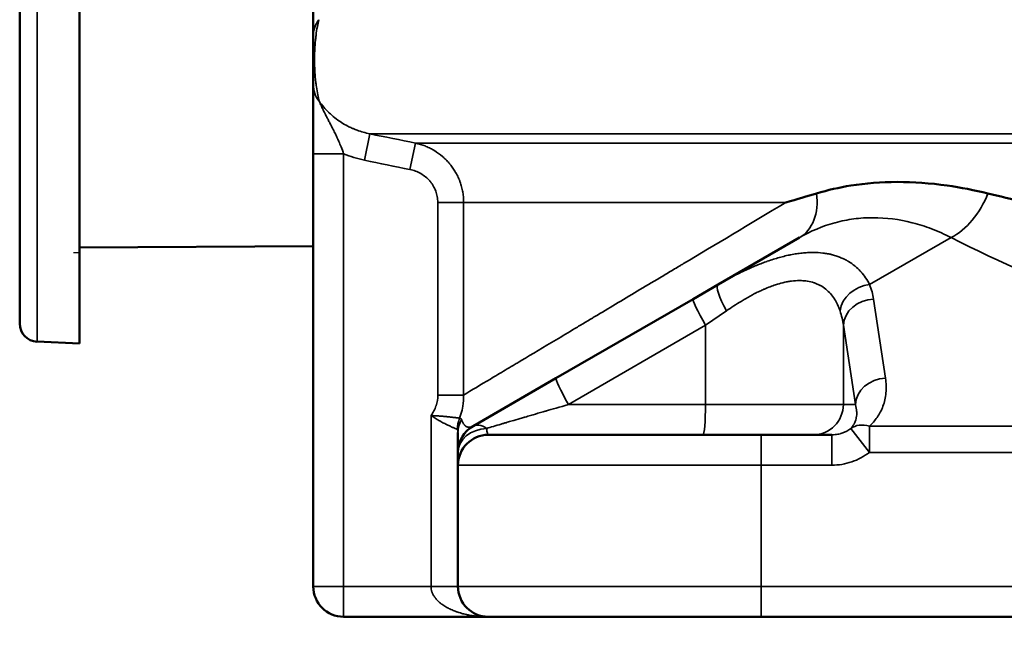
# Model space of a CAD drawing. Units: millimetres. Extents: x 100 to 8300, y -8 to 5931.
# Drawn here: x 6998 to 7161, y 1389 to 1492 of the extents above; entities that cross this region are included whole.
import ezdxf

# ---------------------------------------------------------------- set-up
doc = ezdxf.new("R2010")
doc.units = ezdxf.units.MM
doc.header["$LTSCALE"] = 20
for name, color, linetype, lineweight in [('Dimension (ISO)', 7, 'Continuous', 25), ('Sketch Geometry (ISO)', 7, 'Continuous', 25), ('Visible (ISO)', 7, 'Continuous', 50), ('Visible Narrow (ISO)', 7, 'Continuous', 35)]:
    doc.layers.add(name, color=color, linetype=linetype, lineweight=lineweight)
doc.styles.add('Tricel ISO- C.S.', font='isocpeur.ttf')
doc.dimstyles.new('Tricel ISO- (cm)', dxfattribs={"dimscale": 20, "dimtxt": 4, "dimasz": 4, "dimexe": 4, "dimexo": 4, "dimgap": 1.2, "dimtad": 1, "dimdec": 0, "dimlfac": 0.1, "dimrnd": 1e-08, "dimzin": 0, "dimtxsty": 'Tricel ISO- C.S.', "dimcen": 0.09, "dimdle": 14, "dimclrd": 7, "dimclre": 7, "dimclrt": 256, "dimadec": 0, "dimazin": 0, "dimtfac": 1, "dimtdec": 0, "dimtmove": 0, "dimatfit": 3, "dimfxl": 1, "dimtolj": 1, "dimtzin": 0, "dimlwd": -1, "dimlwe": -1, "dimarcsym": 0})

# ---------------------------------------------------------------- blocks, each defined once
blk = doc.blocks.new('*D10')
at = {"layer": 'Defpoints', "color": 0, "transparency": 16777216}
for p in [(2511.28, 2185.26), (7659.12, 1485.24), (7659.12, 1025.32)]:
    blk.add_point(p, dxfattribs=at)
at = {"layer": 'Dimension (ISO)', "color": 7, "transparency": 16777216}
for p, q in [((2511.28, 2105.26), (2511.28, 945.32)), ((7659.12, 1405.24), (7659.12, 945.32)), ((2591.28, 1025.32), (7579.12, 1025.32))]:
    blk.add_line(p, q, dxfattribs=at)
for points in [[(2591.28, 1038.65), (2591.28, 1011.98), (2511.28, 1025.32)], [(7579.12, 1038.65), (7579.12, 1011.98), (7659.12, 1025.32)]]:
    blk.add_solid(points, dxfattribs=at)
at = {"layer": 'Dimension (ISO)', "transparency": 16777216, "insert": (5013.7, 1089.32), "char_height": 80, "attachment_point": 4, "style": 'Tricel ISO- C.S.'}
blk.add_mtext('\\A1;515', dxfattribs=at)
blk = doc.blocks.new('*D12')
at = {"layer": 'Defpoints', "color": 0, "transparency": 16777216}
for p in [(6645.62, 3383.4), (8109.12, 3383.4), (7629.12, 1393.4)]:
    blk.add_point(p, dxfattribs=at)
at = {"layer": 'Dimension (ISO)', "color": 7, "transparency": 16777216}
for p, q in [((6725.62, 3383.4), (8189.12, 3383.4)), ((8109.12, 1473.4), (8109.12, 3303.4)), ((7709.12, 1393.4), (8189.12, 1393.4))]:
    blk.add_line(p, q, dxfattribs=at)
for points in [[(8095.79, 3303.4), (8122.45, 3303.4), (8109.12, 3383.4)], [(8095.79, 1473.4), (8122.45, 1473.4), (8109.12, 1393.4)]]:
    blk.add_solid(points, dxfattribs=at)
at = {"layer": 'Dimension (ISO)', "transparency": 16777216, "insert": (8045.12, 2320.4), "char_height": 80, "attachment_point": 4, "rotation": 90, "style": 'Tricel ISO- C.S.'}
blk.add_mtext('\\A1;199', dxfattribs=at)

msp = doc.modelspace()

# ---------------------------------------------------------------- linework, layer by layer
at = {"layer": 'Sketch Geometry (ISO)'}
msp.add_line((7008.09, 1453.41), (7007.09, 1453.41), dxfattribs=at)
at = {"layer": 'Visible (ISO)'}
for p, q in [((7008.09, 1579.35), (7008.09, 1438.45)), ((6998.21, 1576.05), (6998.21, 1441.75)), ((7046.62, 1489.19), (7046.62, 1501.28)), ((7046.62, 1481.13), (7046.62, 1489.19)), ((7046.62, 1469.74), (7046.62, 1481.13)), ((7046.62, 1398.4), (7046.62, 1469.74)), ((7113.36, 1448.16), (7126.79, 1455.91)), ((7046.62, 1454.49), (7008.09, 1454.27)), ((7109.24, 1445.78), (7113.36, 1448.16)), ((7130.03, 1448.12), (7130.03, 1448.12)), ((7086.64, 1432.73), (7109.24, 1445.78)), ((7001.08, 1438.76), (7008.09, 1438.45)), ((7072.98, 1424.84), (7086.64, 1432.73)), ((7071.47, 1425.1), (7071.47, 1425.1)), ((7072.87, 1424.79), (7072.87, 1424.79)), ((7070.48, 1420.51), (7070.48, 1423.77)), ((7120.48, 1423.4), (7075.48, 1423.4)), ((7120.48, 1423.4), (7132.14, 1423.4)), ((7070.48, 1418.4), (7070.48, 1420.51)), ((7070.48, 1418.4), (7070.48, 1398.4)), ((7075.48, 1393.4), (7051.62, 1393.4)), ((7075.48, 1393.4), (7120.48, 1393.4)), ((7267.33, 1393.4), (7120.48, 1393.4))]:
    msp.add_line(p, q, dxfattribs=at)
for centre, radius, start, end in [((7001.21, 1441.75), 3, 180, 267.5), ((7075.48, 1420.51), 5, 120, 180), ((7075.48, 1418.4), 5, 90, 180), ((7051.62, 1398.4), 5, 180, 270), ((7075.48, 1398.4), 5, 180, 270)]:
    msp.add_arc(centre, radius, start, end, dxfattribs=at)
msp.add_open_spline([(7129.61, 1463.19), (7131.46, 1463.74), (7133.32, 1464.17), (7137.71, 1464.88), (7140.24, 1465.08), (7145.59, 1465.08), (7148.33, 1464.88), (7153.38, 1464.17), (7155.65, 1463.73), (7157.87, 1463.19)], degree=3, knots=[0, 0, 0, 0, 0.88897, 0.88897, 2.013795, 2.013795, 3.135419, 3.135419, 4.026556, 4.026556, 4.026556, 4.026556], dxfattribs=at)
for points in [[(7124.55, 1461.71), (7126.4, 1462.24), (7128.08, 1462.74), (7129.61, 1463.19)], [(7157.87, 1463.19), (7159.73, 1462.74), (7161.78, 1462.24), (7164.03, 1461.71)]]:
    msp.add_open_spline(points, degree=3, dxfattribs=at)
at = {"layer": 'Visible Narrow (ISO)'}
for p, q in [((7001.08, 1579.04), (7001.08, 1438.76)), ((7055.97, 1473.01), (7055.08, 1468.66)), ((7055.97, 1473.01), (7649.22, 1473.01)), ((7063.45, 1471.49), (7062.56, 1467.13)), ((7642.04, 1471.49), (7063.45, 1471.49)), ((7046.62, 1469.74), (7051.62, 1469.74)), ((7051.62, 1469.74), (7051.62, 1398.4)), ((7067.15, 1429.96), (7067.15, 1461.71)), ((7071.41, 1461.71), (7067.15, 1461.71)), ((7071.41, 1461.71), (7124.55, 1461.71)), ((7071.41, 1461.71), (7071.41, 1429.96)), ((7124.55, 1461.71), (7124.55, 1461.71)), ((7151.79, 1455.91), (7138.36, 1448.16)), ((7139.01, 1445.78), (7140.98, 1432.73)), ((7114.73, 1443.83), (7111.3, 1441.45)), ((7111.3, 1441.45), (7088.7, 1428.4)), ((7111.3, 1441.45), (7111.3, 1428.4)), ((7136, 1428.4), (7134.03, 1441.45)), ((7134.03, 1441.45), (7134.03, 1428.4)), ((7077.16, 1433.39), (7077.16, 1433.39)), ((7071.41, 1429.96), (7067.15, 1429.96)), ((7088.7, 1428.4), (7111.3, 1428.4)), ((7111.3, 1428.4), (7134.03, 1428.4)), ((7134.03, 1428.4), (7136, 1428.4)), ((7066.03, 1398.4), (7066.03, 1426.57)), ((7076.48, 1424.84), (7076.48, 1424.84)), ((7135.25, 1424.46), (7138.31, 1420.51)), ((7138.31, 1424.84), (7242.4, 1424.84)), ((7138.31, 1424.84), (7138.31, 1420.51)), ((7120.48, 1423.4), (7120.48, 1418.4)), ((7132.14, 1418.4), (7132.14, 1423.4)), ((7242.4, 1420.51), (7138.31, 1420.51)), ((7070.48, 1418.4), (7120.48, 1418.4)), ((7120.48, 1418.4), (7120.48, 1398.4)), ((7132.14, 1418.4), (7120.48, 1418.4)), ((7046.62, 1398.4), (7051.62, 1398.4)), ((7051.62, 1398.4), (7066.03, 1398.4)), ((7051.62, 1393.4), (7051.62, 1398.4)), ((7070.48, 1398.4), (7066.03, 1398.4)), ((7120.48, 1398.4), (7070.48, 1398.4)), ((7120.48, 1398.4), (7265.91, 1398.4)), ((7120.48, 1398.4), (7120.48, 1393.4))]:
    msp.add_line(p, q, dxfattribs=at)
for centre, major_axis, ratio, start_param, end_param in [((7051.62, 1489.19), (-5, 0), 0.916857, 5.670935, 6.283185), ((7051.62, 1481.13), (-5, 0), 0.925267, 0, 0.634299), ((7219.33, 1965.52), (166.39, 496.28), 0.185628, 3.127075, 3.164366), ((7121.79, 1464.57), (5, -8.66), 0.706886, 0, 1.034703), ((7151.79, 1464.57), (4.47, 8.94), 0.612563, 3.826465, 4.861168), ((7121.79, 1464.57), (8, -13.86), 0.706886, 0.784406, 0.784408), ((7115.86, 1443.83), (-2.5, 4.33), 0.195641, 0, 1.45832), ((7138.36, 1443.83), (4.64, 1.85), 0.84929, 1.24408, 2.7024), ((7116.41, 1444.93), (22.7, -1.16), 0.658875, 0.133778, 0.293987), ((7111.74, 1441.45), (-2.5, 4.33), 0.075551, 0, 1.527205), ((7139.01, 1441.45), (-4.94, -0.75), 0.86355, 4.58227, 6.109475), ((7115.2, 1440.6), (-18.87, 1.75), 0.78946, 3.314809, 3.475058), ((7089.14, 1428.4), (-2.5, 4.33), 0.075551, 0, 1.527205), ((7140.98, 1428.4), (-4.94, -0.75), 0.86355, 4.58227, 6.109475), ((7110.86, 1428.4), (0, -5), 0.087156, 0, 1.570796), ((7129.04, 1428.4), (0, -5), 0.996195, 0, 1.570796), ((7075.27, 1424.29), (-0.97, -4.9), 0.977489, 4.521336, 4.903442), ((7075.48, 1423.77), (-5, 0), 0.910089, 5.793053, 6.283185), ((7075.48, 1420.51), (-5, 0), 0.78981, 4.765999, 6.283185), ((7075.48, 1420.51), (-2.5, 4.33), 0.493942, 5.50161, 6.283185), ((7138.31, 1420.51), (-3.3, 3.75), 0.753004, 5.420087, 6.201662)]:
    msp.add_ellipse(centre, major_axis=major_axis, ratio=ratio, start_param=start_param, end_param=end_param, dxfattribs=at)
for points, knots in [([(7047.53, 1491.83), (7047.44, 1491.46), (7047.36, 1491.08), (7047.29, 1490.68), (7047.21, 1490.21), (7047.13, 1489.73), (7047.07, 1489.24), (7047.04, 1489.03), (7047.02, 1488.81), (7047, 1488.59), (7046.99, 1488.51), (7046.98, 1488.44), (7046.97, 1488.36), (7046.94, 1488.02), (7046.91, 1487.68), (7046.89, 1487.34), (7046.88, 1487.15), (7046.87, 1486.95), (7046.86, 1486.76), (7046.85, 1486.56), (7046.84, 1486.36), (7046.84, 1486.15), (7046.83, 1485.94), (7046.83, 1485.72), (7046.83, 1485.51), (7046.82, 1485.37), (7046.82, 1485.22), (7046.82, 1485.08), (7046.83, 1485.01), (7046.83, 1484.94), (7046.83, 1484.87), (7046.83, 1484.66), (7046.83, 1484.44), (7046.84, 1484.23), (7046.85, 1484.03), (7046.85, 1483.83), (7046.86, 1483.63), (7046.88, 1483.26), (7046.91, 1482.89), (7046.94, 1482.53), (7046.96, 1482.22), (7046.99, 1481.9), (7047.03, 1481.59), (7047.06, 1481.32), (7047.09, 1481.05), (7047.13, 1480.78), (7047.2, 1480.33), (7047.27, 1479.89), (7047.36, 1479.46), (7047.43, 1479.09), (7047.51, 1478.73), (7047.59, 1478.39)], [0, 0, 0, 0, 0.092047, 0.092047, 0.092047, 0.201596, 0.201596, 0.201596, 0.25, 0.25, 0.25, 0.266499, 0.266499, 0.266499, 0.341055, 0.341055, 0.341055, 0.382093, 0.382093, 0.382093, 0.425264, 0.425264, 0.425264, 0.4699, 0.4699, 0.4699, 0.5, 0.5, 0.5, 0.515027, 0.515027, 0.515027, 0.559352, 0.559352, 0.559352, 0.602016, 0.602016, 0.602016, 0.680632, 0.680632, 0.680632, 0.749689, 0.749689, 0.749689, 0.809963, 0.809963, 0.809963, 0.912491, 0.912491, 0.912491, 1, 1, 1, 1]), ([(7047.59, 1478.39), (7047.82, 1478.06), (7048.07, 1477.74), (7048.34, 1477.42), (7048.61, 1477.11), (7048.89, 1476.8), (7049.2, 1476.51), (7049.2, 1476.5), (7049.21, 1476.5), (7049.21, 1476.5), (7049.81, 1475.92), (7050.48, 1475.39), (7051.21, 1474.92), (7051.22, 1474.92), (7051.22, 1474.92), (7051.23, 1474.91), (7051.24, 1474.9), (7051.25, 1474.9), (7051.26, 1474.89), (7051.6, 1474.67), (7051.96, 1474.47), (7052.33, 1474.28), (7052.34, 1474.28), (7052.34, 1474.27), (7052.34, 1474.27), (7052.55, 1474.16), (7052.76, 1474.06), (7052.98, 1473.96), (7053.13, 1473.9), (7053.28, 1473.84), (7053.43, 1473.78), (7053.45, 1473.77), (7053.47, 1473.76), (7053.5, 1473.75), (7053.63, 1473.69), (7053.73, 1473.65), (7053.85, 1473.61), (7054.5, 1473.37), (7055.21, 1473.17), (7055.97, 1473.01)], [0, 0, 0, 0, 0.124404, 0.124404, 0.124404, 0.25, 0.25, 0.25, 0.251519, 0.251519, 0.251519, 0.494469, 0.494469, 0.494469, 0.496094, 0.496094, 0.496094, 0.5, 0.5, 0.5, 0.623606, 0.623606, 0.623606, 0.625, 0.625, 0.625, 0.693579, 0.693579, 0.693579, 0.739073, 0.739073, 0.739073, 0.746664, 0.746664, 0.746664, 0.785118, 0.785118, 0.785118, 1, 1, 1, 1]), ([(7047.59, 1478.39), (7047.64, 1478.27), (7047.7, 1478.13), (7047.77, 1477.97), (7047.85, 1477.81), (7047.93, 1477.63), (7048.03, 1477.42), (7048.03, 1477.42), (7048.03, 1477.41), (7048.03, 1477.41), (7048.04, 1477.4), (7048.05, 1477.38), (7048.05, 1477.37), (7048.11, 1477.24), (7048.18, 1477.11), (7048.25, 1476.96), (7048.33, 1476.79), (7048.42, 1476.61), (7048.52, 1476.41), (7048.53, 1476.4), (7048.53, 1476.39), (7048.53, 1476.39), (7048.56, 1476.33), (7048.59, 1476.27), (7048.62, 1476.22), (7048.68, 1476.1), (7048.73, 1475.99), (7048.79, 1475.87), (7048.84, 1475.79), (7048.88, 1475.7), (7048.93, 1475.61), (7048.97, 1475.52), (7049.02, 1475.43), (7049.06, 1475.35), (7049.11, 1475.25), (7049.16, 1475.16), (7049.21, 1475.06), (7049.25, 1474.98), (7049.3, 1474.9), (7049.34, 1474.82), (7049.39, 1474.71), (7049.45, 1474.6), (7049.51, 1474.49), (7049.54, 1474.43), (7049.57, 1474.36), (7049.61, 1474.29), (7049.67, 1474.17), (7049.74, 1474.05), (7049.8, 1473.93), (7049.93, 1473.66), (7050.06, 1473.41), (7050.18, 1473.16), (7050.23, 1473.05), (7050.29, 1472.94), (7050.34, 1472.83), (7050.37, 1472.76), (7050.41, 1472.69), (7050.44, 1472.61), (7050.48, 1472.53), (7050.52, 1472.44), (7050.56, 1472.35), (7050.57, 1472.33), (7050.58, 1472.32), (7050.59, 1472.3), (7050.6, 1472.27), (7050.61, 1472.25), (7050.62, 1472.22), (7050.63, 1472.2), (7050.64, 1472.18), (7050.65, 1472.16), (7050.66, 1472.15), (7050.66, 1472.14), (7050.67, 1472.12), (7050.67, 1472.12), (7050.67, 1472.11), (7050.68, 1472.11), (7050.68, 1472.1), (7050.68, 1472.1), (7050.68, 1472.09), (7050.73, 1471.98), (7050.78, 1471.88), (7050.83, 1471.77), (7050.96, 1471.47), (7051.08, 1471.17), (7051.2, 1470.88), (7051.35, 1470.49), (7051.49, 1470.1), (7051.62, 1469.74)], [0, 0, 0, 0, 0.0625, 0.0625, 0.0625, 0.124023, 0.124023, 0.124023, 0.125, 0.125, 0.125, 0.132051, 0.132051, 0.132051, 0.1875, 0.1875, 0.1875, 0.248047, 0.248047, 0.248047, 0.25, 0.25, 0.25, 0.271038, 0.271038, 0.271038, 0.3125, 0.3125, 0.3125, 0.34375, 0.34375, 0.34375, 0.375, 0.375, 0.375, 0.4092, 0.4092, 0.4092, 0.4375, 0.4375, 0.4375, 0.47624, 0.47624, 0.47624, 0.5, 0.5, 0.5, 0.539457, 0.539457, 0.539457, 0.625, 0.625, 0.625, 0.662021, 0.662021, 0.662021, 0.6875, 0.6875, 0.6875, 0.71875, 0.71875, 0.71875, 0.725111, 0.725111, 0.725111, 0.734375, 0.734375, 0.734375, 0.742188, 0.742188, 0.742188, 0.746094, 0.746094, 0.746094, 0.748047, 0.748047, 0.748047, 0.75, 0.75, 0.75, 0.783073, 0.783073, 0.783073, 0.875, 0.875, 0.875, 1, 1, 1, 1]), ([(7063.45, 1471.49), (7064.03, 1471.36), (7064.57, 1471.2), (7065.05, 1471.01), (7065.1, 1470.99), (7065.15, 1470.97), (7065.2, 1470.95), (7065.46, 1470.84), (7065.71, 1470.72), (7065.94, 1470.61), (7066.06, 1470.55), (7066.17, 1470.49), (7066.28, 1470.43), (7066.33, 1470.4), (7066.39, 1470.37), (7066.44, 1470.34), (7066.47, 1470.32), (7066.49, 1470.3), (7066.52, 1470.29), (7066.53, 1470.28), (7066.54, 1470.27), (7066.56, 1470.27), (7066.56, 1470.26), (7066.57, 1470.26), (7066.58, 1470.26), (7066.58, 1470.25), (7066.59, 1470.25), (7066.59, 1470.24), (7067.08, 1469.95), (7067.52, 1469.62), (7067.93, 1469.28), (7067.96, 1469.25), (7067.99, 1469.23), (7068.01, 1469.2), (7068.23, 1469.01), (7068.43, 1468.82), (7068.62, 1468.62), (7068.71, 1468.53), (7068.81, 1468.43), (7068.89, 1468.33), (7068.94, 1468.28), (7068.98, 1468.23), (7069.03, 1468.17), (7069.05, 1468.15), (7069.07, 1468.12), (7069.09, 1468.1), (7069.1, 1468.09), (7069.11, 1468.08), (7069.12, 1468.07), (7069.13, 1468.05), (7069.14, 1468.04), (7069.15, 1468.02), (7069.32, 1467.81), (7069.49, 1467.6), (7069.64, 1467.38), (7069.8, 1467.15), (7069.95, 1466.9), (7070.09, 1466.66), (7070.11, 1466.64), (7070.12, 1466.61), (7070.13, 1466.59), (7070.27, 1466.34), (7070.4, 1466.09), (7070.52, 1465.84), (7070.57, 1465.71), (7070.63, 1465.58), (7070.68, 1465.45), (7070.71, 1465.39), (7070.73, 1465.32), (7070.76, 1465.26), (7070.77, 1465.23), (7070.78, 1465.19), (7070.79, 1465.16), (7070.8, 1465.14), (7070.81, 1465.12), (7070.81, 1465.1), (7070.82, 1465.09), (7070.82, 1465.08), (7070.83, 1465.07), (7070.92, 1464.81), (7071, 1464.54), (7071.07, 1464.27), (7071.15, 1464), (7071.21, 1463.71), (7071.26, 1463.43), (7071.36, 1462.86), (7071.41, 1462.28), (7071.41, 1461.71)], [0, 0, 0, 0, 0.113177, 0.113177, 0.113177, 0.125, 0.125, 0.125, 0.1875, 0.1875, 0.1875, 0.21875, 0.21875, 0.21875, 0.234375, 0.234375, 0.234375, 0.242187, 0.242187, 0.242187, 0.246094, 0.246094, 0.246094, 0.248047, 0.248047, 0.248047, 0.25, 0.25, 0.25, 0.366605, 0.366605, 0.366605, 0.375, 0.375, 0.375, 0.4375, 0.4375, 0.4375, 0.46875, 0.46875, 0.46875, 0.484375, 0.484375, 0.484375, 0.492187, 0.492187, 0.492187, 0.495484, 0.495484, 0.495484, 0.5, 0.5, 0.5, 0.557047, 0.557047, 0.557047, 0.619046, 0.619046, 0.619046, 0.625, 0.625, 0.625, 0.6875, 0.6875, 0.6875, 0.71875, 0.71875, 0.71875, 0.734375, 0.734375, 0.734375, 0.742187, 0.742187, 0.742187, 0.747018, 0.747018, 0.747018, 0.75, 0.75, 0.75, 0.80975, 0.80975, 0.80975, 0.87258, 0.87258, 0.87258, 1, 1, 1, 1]), ([(7067.15, 1461.71), (7067.15, 1462.03), (7067.12, 1462.35), (7067.06, 1462.66), (7067.04, 1462.82), (7067, 1462.98), (7066.96, 1463.13), (7066.91, 1463.29), (7066.86, 1463.44), (7066.81, 1463.59), (7066.69, 1463.89), (7066.55, 1464.18), (7066.39, 1464.46), (7066.31, 1464.59), (7066.22, 1464.73), (7066.13, 1464.86), (7066.03, 1464.99), (7065.93, 1465.11), (7065.83, 1465.24), (7065.62, 1465.48), (7065.39, 1465.7), (7065.14, 1465.91), (7064.9, 1466.11), (7064.63, 1466.29), (7064.35, 1466.46), (7064.07, 1466.62), (7063.78, 1466.76), (7063.49, 1466.87), (7063.19, 1466.98), (7062.88, 1467.07), (7062.56, 1467.13)], [0, 0, 0, 0, 0.000958649, 0.000958649, 0.000958649, 0.001437974, 0.001437974, 0.001437974, 0.001917298, 0.001917298, 0.001917298, 0.002875948, 0.002875948, 0.002875948, 0.003355272, 0.003355272, 0.003355272, 0.003834597, 0.003834597, 0.003834597, 0.004793246, 0.004793246, 0.004793246, 0.005751895, 0.005751895, 0.005751895, 0.006710553, 0.006710553, 0.006710553, 0.007669194, 0.007669194, 0.007669194, 0.007669194]), ([(7071.41, 1429.96), (7072.77, 1430.77), (7074.24, 1431.65), (7076.61, 1433.07), (7077.43, 1433.56), (7078.71, 1434.32), (7079.36, 1434.71), (7080.13, 1435.17), (7080.52, 1435.4), (7080.69, 1435.5), (7080.8, 1435.57), (7080.86, 1435.61), (7082.71, 1436.71), (7084.62, 1437.85), (7087.66, 1439.67), (7088.7, 1440.29), (7090.3, 1441.25), (7091.11, 1441.73), (7092.08, 1442.31), (7092.6, 1442.62), (7092.85, 1442.77), (7092.99, 1442.85), (7093.02, 1442.87), (7095.27, 1444.21), (7097.59, 1445.6), (7101.25, 1447.79), (7102.5, 1448.53), (7104.41, 1449.67), (7105.37, 1450.25), (7106.52, 1450.94), (7107.1, 1451.28), (7107.39, 1451.45), (7107.51, 1451.53), (7107.6, 1451.58), (7107.64, 1451.6), (7112.86, 1454.72), (7118.48, 1458.08), (7124.55, 1461.71)], [0, 0, 0, 0, 0.125, 0.125, 0.1875, 0.1875, 0.21875, 0.234375, 0.242187, 0.246094, 0.246094, 0.25, 0.25, 0.375, 0.375, 0.4375, 0.4375, 0.46875, 0.484375, 0.492187, 0.498047, 0.498047, 0.5, 0.5, 0.625, 0.625, 0.6875, 0.6875, 0.71875, 0.734375, 0.742187, 0.746094, 0.748047, 0.748047, 0.75, 0.75, 1, 1, 1, 1]), ([(7151.79, 1455.91), (7150.74, 1456.46), (7149.67, 1456.94), (7148.58, 1457.35), (7147.55, 1457.75), (7146.5, 1458.08), (7145.45, 1458.35), (7145.42, 1458.36), (7145.39, 1458.37), (7145.36, 1458.37), (7143.23, 1458.91), (7141.07, 1459.19), (7138.93, 1459.19), (7138.39, 1459.19), (7137.85, 1459.18), (7137.32, 1459.14), (7136.79, 1459.11), (7136.27, 1459.05), (7135.74, 1458.98), (7134.7, 1458.85), (7133.67, 1458.64), (7132.66, 1458.37), (7132.64, 1458.36), (7132.62, 1458.36), (7132.6, 1458.35), (7130.57, 1457.8), (7128.63, 1456.97), (7126.79, 1455.91)], [0, 0, 0, 0, 0.127792, 0.127792, 0.127792, 0.25, 0.25, 0.25, 0.253469, 0.253469, 0.253469, 0.499998, 0.499998, 0.499998, 0.561575, 0.561575, 0.561575, 0.623409, 0.623409, 0.623409, 0.747579, 0.747579, 0.747579, 0.75, 0.75, 0.75, 1, 1, 1, 1]), ([(7242.4, 1424.84), (7239.44, 1425.48), (7236.5, 1426.15), (7233.58, 1426.84), (7223.69, 1429.18), (7213.99, 1431.85), (7204.55, 1434.81), (7195.14, 1437.76), (7185.99, 1441.02), (7177.18, 1444.54), (7168.35, 1448.07), (7159.86, 1451.88), (7151.79, 1455.91)], [0.3579329, 0.3579329, 0.3579329, 0.3579329, 0.3898905, 0.3898905, 0.3898905, 0.4979496, 0.4979496, 0.4979496, 0.6057873, 0.6057873, 0.6057873, 0.7140327, 0.7140327, 0.7140327, 0.7140327]), ([(7113.36, 1448.16), (7114.05, 1448.56), (7114.74, 1448.94), (7115.41, 1449.3), (7115.75, 1449.48), (7116.09, 1449.65), (7116.43, 1449.82), (7116.6, 1449.91), (7116.76, 1449.99), (7116.93, 1450.07), (7117.01, 1450.11), (7117.1, 1450.15), (7117.18, 1450.19), (7117.22, 1450.21), (7117.26, 1450.23), (7117.31, 1450.25), (7117.33, 1450.26), (7117.35, 1450.27), (7117.37, 1450.28), (7117.39, 1450.29), (7117.41, 1450.3), (7117.43, 1450.31), (7118.09, 1450.63), (7118.74, 1450.92), (7119.38, 1451.19), (7119.42, 1451.2), (7119.45, 1451.22), (7119.49, 1451.23), (7119.79, 1451.36), (7120.1, 1451.48), (7120.4, 1451.6), (7120.68, 1451.71), (7120.96, 1451.81), (7121.23, 1451.91), (7121.28, 1451.93), (7121.32, 1451.94), (7121.36, 1451.96), (7121.37, 1451.96), (7121.39, 1451.97), (7121.41, 1451.98), (7121.43, 1451.98), (7121.45, 1451.99), (7121.48, 1452), (7122.16, 1452.24), (7122.82, 1452.45), (7123.47, 1452.63), (7123.8, 1452.72), (7124.12, 1452.8), (7124.43, 1452.88), (7124.59, 1452.92), (7124.75, 1452.95), (7124.91, 1452.99), (7124.99, 1453), (7125.07, 1453.02), (7125.14, 1453.04), (7125.18, 1453.04), (7125.22, 1453.05), (7125.26, 1453.06), (7125.29, 1453.07), (7125.31, 1453.07), (7125.34, 1453.08), (7125.35, 1453.08), (7125.36, 1453.08), (7125.38, 1453.08), (7125.69, 1453.14), (7125.99, 1453.2), (7126.29, 1453.24), (7126.61, 1453.29), (7126.92, 1453.33), (7127.23, 1453.36), (7127.23, 1453.36), (7127.24, 1453.36), (7127.24, 1453.37), (7127.54, 1453.4), (7127.84, 1453.42), (7128.13, 1453.44), (7128.28, 1453.44), (7128.43, 1453.45), (7128.57, 1453.45), (7128.72, 1453.46), (7128.86, 1453.46), (7129, 1453.46), (7129.01, 1453.46), (7129.01, 1453.46), (7129.01, 1453.46), (7129.58, 1453.46), (7130.12, 1453.43), (7130.64, 1453.37), (7130.91, 1453.33), (7131.17, 1453.3), (7131.42, 1453.25), (7131.55, 1453.23), (7131.68, 1453.2), (7131.8, 1453.17), (7131.86, 1453.16), (7131.93, 1453.15), (7131.99, 1453.13), (7132.05, 1453.12), (7132.11, 1453.1), (7132.17, 1453.09), (7132.19, 1453.08), (7132.21, 1453.08), (7132.22, 1453.07), (7132.47, 1453.01), (7132.71, 1452.94), (7132.95, 1452.86), (7133.16, 1452.79), (7133.36, 1452.71), (7133.56, 1452.63), (7133.58, 1452.62), (7133.61, 1452.61), (7133.63, 1452.6), (7133.83, 1452.52), (7134.02, 1452.43), (7134.21, 1452.34), (7134.31, 1452.29), (7134.42, 1452.23), (7134.52, 1452.18), (7134.57, 1452.15), (7134.62, 1452.12), (7134.67, 1452.09), (7134.7, 1452.08), (7134.72, 1452.06), (7134.75, 1452.05), (7134.77, 1452.03), (7134.8, 1452.02), (7134.82, 1452), (7134.84, 1451.99), (7134.86, 1451.98), (7134.88, 1451.97), (7135.24, 1451.75), (7135.59, 1451.51), (7135.91, 1451.24), (7135.93, 1451.22), (7135.95, 1451.21), (7135.97, 1451.19), (7136.27, 1450.94), (7136.56, 1450.67), (7136.82, 1450.38), (7136.84, 1450.36), (7136.86, 1450.34), (7136.88, 1450.32), (7136.89, 1450.31), (7136.9, 1450.29), (7136.92, 1450.28), (7137.48, 1449.65), (7137.96, 1448.94), (7138.36, 1448.16)], [0, 0, 0, 0, 0.0625, 0.0625, 0.0625, 0.09375, 0.09375, 0.09375, 0.109375, 0.109375, 0.109375, 0.117187, 0.117187, 0.117187, 0.121094, 0.121094, 0.121094, 0.123047, 0.123047, 0.123047, 0.125, 0.125, 0.125, 0.184333, 0.184333, 0.184333, 0.1875, 0.1875, 0.1875, 0.215751, 0.215751, 0.215751, 0.242187, 0.242187, 0.242187, 0.246094, 0.246094, 0.246094, 0.247699, 0.247699, 0.247699, 0.25, 0.25, 0.25, 0.3125, 0.3125, 0.3125, 0.34375, 0.34375, 0.34375, 0.359375, 0.359375, 0.359375, 0.367187, 0.367187, 0.367187, 0.371094, 0.371094, 0.371094, 0.373672, 0.373672, 0.373672, 0.375, 0.375, 0.375, 0.405244, 0.405244, 0.405244, 0.43708, 0.43708, 0.43708, 0.4375, 0.4375, 0.4375, 0.46875, 0.46875, 0.46875, 0.484375, 0.484375, 0.484375, 0.5, 0.5, 0.5, 0.500505, 0.500505, 0.500505, 0.5625, 0.5625, 0.5625, 0.59375, 0.59375, 0.59375, 0.609375, 0.609375, 0.609375, 0.617187, 0.617187, 0.617187, 0.625, 0.625, 0.625, 0.627225, 0.627225, 0.627225, 0.659344, 0.659344, 0.659344, 0.6875, 0.6875, 0.6875, 0.691093, 0.691093, 0.691093, 0.71875, 0.71875, 0.71875, 0.734375, 0.734375, 0.734375, 0.742187, 0.742187, 0.742187, 0.746094, 0.746094, 0.746094, 0.75, 0.75, 0.75, 0.753206, 0.753206, 0.753206, 0.8125, 0.8125, 0.8125, 0.816097, 0.816097, 0.816097, 0.871094, 0.871094, 0.871094, 0.875, 0.875, 0.875, 0.877789, 0.877789, 0.877789, 1, 1, 1, 1]), ([(7133.48, 1443.83), (7133.24, 1444.56), (7132.93, 1445.21), (7132.58, 1445.77), (7132.57, 1445.78), (7132.57, 1445.79), (7132.56, 1445.8), (7132.55, 1445.81), (7132.55, 1445.82), (7132.54, 1445.83), (7132.34, 1446.13), (7132.13, 1446.42), (7131.9, 1446.67), (7131.9, 1446.68), (7131.89, 1446.68), (7131.89, 1446.69), (7131.67, 1446.94), (7131.43, 1447.17), (7131.18, 1447.37), (7131.18, 1447.38), (7131.17, 1447.38), (7131.16, 1447.39), (7131.15, 1447.4), (7131.13, 1447.41), (7131.12, 1447.43), (7130.84, 1447.65), (7130.55, 1447.84), (7130.25, 1448.01), (7130.24, 1448.01), (7130.23, 1448.02), (7130.22, 1448.02), (7130.06, 1448.11), (7129.9, 1448.19), (7129.73, 1448.26), (7129.65, 1448.3), (7129.57, 1448.33), (7129.49, 1448.36), (7129.45, 1448.38), (7129.41, 1448.39), (7129.36, 1448.41), (7129.34, 1448.42), (7129.32, 1448.42), (7129.3, 1448.43), (7129.28, 1448.44), (7129.26, 1448.45), (7129.23, 1448.45), (7129.22, 1448.46), (7129.21, 1448.46), (7129.19, 1448.47), (7128.84, 1448.59), (7128.46, 1448.68), (7128.07, 1448.74), (7127.77, 1448.78), (7127.45, 1448.81), (7127.13, 1448.82), (7127.02, 1448.83), (7126.92, 1448.83), (7126.81, 1448.83), (7126.38, 1448.83), (7125.93, 1448.8), (7125.47, 1448.74), (7125.45, 1448.74), (7125.44, 1448.74), (7125.43, 1448.74), (7125.21, 1448.71), (7124.98, 1448.67), (7124.75, 1448.63), (7124.52, 1448.58), (7124.28, 1448.53), (7124.03, 1448.47), (7123.63, 1448.37), (7123.26, 1448.26), (7122.86, 1448.13), (7122.27, 1447.94), (7121.65, 1447.71), (7121.01, 1447.43), (7121, 1447.42), (7120.98, 1447.42), (7120.97, 1447.41), (7120.95, 1447.4), (7120.93, 1447.4), (7120.92, 1447.39), (7120.69, 1447.29), (7120.46, 1447.19), (7120.23, 1447.08), (7119.97, 1446.95), (7119.71, 1446.83), (7119.45, 1446.69), (7119.43, 1446.68), (7119.42, 1446.67), (7119.4, 1446.67), (7118.91, 1446.41), (7118.4, 1446.13), (7117.88, 1445.83), (7117.61, 1445.68), (7117.39, 1445.55), (7117.15, 1445.4), (7116.37, 1444.93), (7115.57, 1444.4), (7114.73, 1443.83)], [0, 0, 0, 0, 0.123047, 0.123047, 0.123047, 0.125, 0.125, 0.125, 0.126955, 0.126955, 0.126955, 0.1875, 0.1875, 0.1875, 0.18897, 0.18897, 0.18897, 0.248047, 0.248047, 0.248047, 0.25, 0.25, 0.25, 0.252944, 0.252944, 0.252944, 0.3125, 0.3125, 0.3125, 0.313914, 0.313914, 0.313914, 0.345271, 0.345271, 0.345271, 0.359375, 0.359375, 0.359375, 0.367187, 0.367187, 0.367187, 0.371094, 0.371094, 0.371094, 0.375, 0.375, 0.375, 0.377107, 0.377107, 0.377107, 0.4375, 0.4375, 0.4375, 0.484375, 0.484375, 0.484375, 0.499717, 0.499717, 0.499717, 0.560988, 0.560988, 0.560988, 0.5625, 0.5625, 0.5625, 0.591711, 0.591711, 0.591711, 0.622077, 0.622077, 0.622077, 0.671787, 0.671787, 0.671787, 0.746226, 0.746226, 0.746226, 0.748047, 0.748047, 0.748047, 0.75, 0.75, 0.75, 0.778628, 0.778628, 0.778628, 0.81061, 0.81061, 0.81061, 0.8125, 0.8125, 0.8125, 0.872211, 0.872211, 0.872211, 0.902918, 0.902918, 0.902918, 1, 1, 1, 1]), ([(7140.98, 1432.73), (7141.1, 1431.93), (7141.13, 1431.12), (7141.05, 1430.31), (7140.98, 1429.55), (7140.81, 1428.81), (7140.55, 1428.11), (7140.3, 1427.44), (7139.97, 1426.82), (7139.58, 1426.26), (7139.21, 1425.73), (7138.78, 1425.26), (7138.31, 1424.84)], [4.762666, 4.762666, 4.762666, 4.762666, 5.0100016, 5.0100016, 5.0100016, 5.2431558, 5.2431558, 5.2431558, 5.4632243, 5.4632243, 5.4632243, 5.6713171, 5.6713171, 5.6713171, 5.6713171]), ([(7066.03, 1426.57), (7066.2, 1426.81), (7066.36, 1427.07), (7066.5, 1427.33), (7066.5, 1427.33), (7066.5, 1427.34), (7066.5, 1427.34), (7066.57, 1427.47), (7066.63, 1427.61), (7066.69, 1427.74), (7066.75, 1427.88), (7066.81, 1428.02), (7066.85, 1428.17), (7066.86, 1428.17), (7066.86, 1428.18), (7066.86, 1428.18), (7067.05, 1428.76), (7067.15, 1429.35), (7067.15, 1429.96)], [0, 0, 0, 0, 0.000886938, 0.000886938, 0.000886938, 0.000905525, 0.000905525, 0.000905525, 0.001342176, 0.001342176, 0.001342176, 0.001797979, 0.001797979, 0.001797979, 0.001811049, 0.001811049, 0.001811049, 0.003622099, 0.003622099, 0.003622099, 0.003622099]), ([(7071.41, 1429.96), (7071.42, 1429.37), (7071.39, 1428.74), (7071.28, 1428.1), (7071.21, 1427.67), (7071.1, 1427.23), (7070.96, 1426.78), (7070.9, 1426.57), (7070.83, 1426.36), (7070.75, 1426.16)], [0, 0, 0, 0, 0.5, 0.5, 0.5, 0.840463, 0.840463, 0.840463, 1, 1, 1, 1]), ([(7088.7, 1428.4), (7087.21, 1427.97), (7085.99, 1427.62), (7085.05, 1427.34), (7085.01, 1427.33), (7084.98, 1427.32), (7084.95, 1427.32), (7084.94, 1427.31), (7084.92, 1427.31), (7084.91, 1427.3), (7084.89, 1427.3), (7084.88, 1427.3), (7084.87, 1427.29), (7084.87, 1427.29), (7084.87, 1427.29), (7084.86, 1427.29), (7084.74, 1427.25), (7084.62, 1427.22), (7084.51, 1427.19), (7083.93, 1427.02), (7083.39, 1426.86), (7082.87, 1426.71), (7082.56, 1426.62), (7082.27, 1426.53), (7081.98, 1426.45), (7081.83, 1426.41), (7081.69, 1426.37), (7081.55, 1426.33), (7081.48, 1426.31), (7081.41, 1426.29), (7081.35, 1426.27), (7081.31, 1426.26), (7081.28, 1426.25), (7081.24, 1426.24), (7081.23, 1426.23), (7081.21, 1426.23), (7081.19, 1426.22), (7081.18, 1426.22), (7081.18, 1426.22), (7081.17, 1426.21), (7081.16, 1426.21), (7081.15, 1426.21), (7081.14, 1426.21), (7081, 1426.16), (7080.86, 1426.12), (7080.72, 1426.08), (7080.26, 1425.95), (7079.81, 1425.82), (7079.39, 1425.69), (7079.11, 1425.61), (7078.85, 1425.53), (7078.59, 1425.46), (7078.46, 1425.42), (7078.34, 1425.38), (7078.21, 1425.35), (7078.15, 1425.33), (7078.09, 1425.31), (7078.03, 1425.29), (7078, 1425.28), (7077.97, 1425.27), (7077.94, 1425.27), (7077.91, 1425.26), (7077.88, 1425.25), (7077.85, 1425.24), (7077.76, 1425.21), (7077.67, 1425.19), (7077.59, 1425.16), (7076.68, 1424.9), (7075.89, 1424.66), (7075.21, 1424.46)], [0, 0, 0, 0, 0.234375, 0.234375, 0.234375, 0.242188, 0.242188, 0.242188, 0.246094, 0.246094, 0.246094, 0.249023, 0.249023, 0.249023, 0.25, 0.25, 0.25, 0.271055, 0.271055, 0.271055, 0.375, 0.375, 0.375, 0.4375, 0.4375, 0.4375, 0.46875, 0.46875, 0.46875, 0.484375, 0.484375, 0.484375, 0.492188, 0.492188, 0.492188, 0.496094, 0.496094, 0.496094, 0.498047, 0.498047, 0.498047, 0.5, 0.5, 0.5, 0.528565, 0.528565, 0.528565, 0.625, 0.625, 0.625, 0.6875, 0.6875, 0.6875, 0.71875, 0.71875, 0.71875, 0.734375, 0.734375, 0.734375, 0.742188, 0.742188, 0.742188, 0.75, 0.75, 0.75, 0.771408, 0.771408, 0.771408, 1, 1, 1, 1]), ([(7135.25, 1424.46), (7135.45, 1424.66), (7135.63, 1424.9), (7135.78, 1425.17), (7135.79, 1425.17), (7135.79, 1425.18), (7135.79, 1425.18), (7135.8, 1425.19), (7135.8, 1425.2), (7135.81, 1425.21), (7135.81, 1425.22), (7135.82, 1425.23), (7135.82, 1425.24), (7135.9, 1425.38), (7135.96, 1425.53), (7136.02, 1425.69), (7136.06, 1425.82), (7136.1, 1425.95), (7136.13, 1426.09), (7136.13, 1426.1), (7136.14, 1426.12), (7136.14, 1426.14), (7136.14, 1426.15), (7136.15, 1426.16), (7136.15, 1426.17), (7136.15, 1426.18), (7136.15, 1426.18), (7136.15, 1426.19), (7136.15, 1426.19), (7136.15, 1426.19), (7136.15, 1426.2), (7136.15, 1426.2), (7136.15, 1426.2), (7136.16, 1426.21), (7136.18, 1426.36), (7136.21, 1426.53), (7136.22, 1426.71), (7136.23, 1426.86), (7136.23, 1427.02), (7136.22, 1427.19), (7136.22, 1427.2), (7136.22, 1427.21), (7136.22, 1427.21), (7136.22, 1427.23), (7136.22, 1427.24), (7136.22, 1427.25), (7136.22, 1427.26), (7136.22, 1427.26), (7136.21, 1427.27), (7136.21, 1427.27), (7136.21, 1427.28), (7136.21, 1427.28), (7136.21, 1427.29), (7136.21, 1427.29), (7136.21, 1427.29), (7136.19, 1427.57), (7136.14, 1427.94), (7136, 1428.4)], [0, 0, 0, 0, 0.229446, 0.229446, 0.229446, 0.234375, 0.234375, 0.234375, 0.242188, 0.242188, 0.242188, 0.25, 0.25, 0.25, 0.375, 0.375, 0.375, 0.472608, 0.472608, 0.472608, 0.484375, 0.484375, 0.484375, 0.492188, 0.492188, 0.492188, 0.496094, 0.496094, 0.496094, 0.498047, 0.498047, 0.498047, 0.5, 0.5, 0.5, 0.625, 0.625, 0.625, 0.729838, 0.729838, 0.729838, 0.734375, 0.734375, 0.734375, 0.742188, 0.742188, 0.742188, 0.746094, 0.746094, 0.746094, 0.749023, 0.749023, 0.749023, 0.75, 0.75, 0.75, 1, 1, 1, 1]), ([(7066.03, 1426.57), (7066.27, 1426.57), (7066.53, 1426.55), (7066.8, 1426.54), (7066.93, 1426.53), (7067.06, 1426.52), (7067.2, 1426.51), (7067.27, 1426.51), (7067.34, 1426.5), (7067.4, 1426.5), (7067.44, 1426.5), (7067.47, 1426.49), (7067.51, 1426.49), (7067.52, 1426.49), (7067.54, 1426.49), (7067.56, 1426.49), (7067.57, 1426.49), (7067.58, 1426.48), (7067.58, 1426.48), (7067.59, 1426.48), (7067.6, 1426.48), (7067.61, 1426.48), (7067.64, 1426.48), (7067.66, 1426.48), (7067.69, 1426.47), (7067.9, 1426.46), (7068.11, 1426.44), (7068.32, 1426.42), (7068.36, 1426.41), (7068.4, 1426.41), (7068.43, 1426.41), (7068.52, 1426.4), (7068.6, 1426.39), (7068.68, 1426.38), (7068.74, 1426.38), (7068.8, 1426.37), (7068.86, 1426.36), (7068.89, 1426.36), (7068.92, 1426.36), (7068.95, 1426.35), (7068.96, 1426.35), (7068.98, 1426.35), (7068.99, 1426.35), (7069, 1426.35), (7069, 1426.35), (7069.01, 1426.35), (7069.02, 1426.35), (7069.03, 1426.35), (7069.03, 1426.35), (7069.06, 1426.34), (7069.08, 1426.34), (7069.1, 1426.34), (7069.3, 1426.32), (7069.5, 1426.3), (7069.68, 1426.28), (7069.77, 1426.27), (7069.85, 1426.26), (7069.93, 1426.25), (7069.99, 1426.24), (7070.04, 1426.24), (7070.1, 1426.23), (7070.12, 1426.23), (7070.14, 1426.22), (7070.16, 1426.22), (7070.3, 1426.21), (7070.42, 1426.19), (7070.52, 1426.18), (7070.61, 1426.17), (7070.69, 1426.16), (7070.75, 1426.16)], [0, 0, 0, 0, 0.125, 0.125, 0.125, 0.1875, 0.1875, 0.1875, 0.21875, 0.21875, 0.21875, 0.234375, 0.234375, 0.234375, 0.2421875, 0.2421875, 0.2421875, 0.2460938, 0.2460938, 0.2460938, 0.25, 0.25, 0.25, 0.2644234, 0.2644234, 0.2644234, 0.375, 0.375, 0.375, 0.3942232, 0.3942232, 0.3942232, 0.4375, 0.4375, 0.4375, 0.46875, 0.46875, 0.46875, 0.484375, 0.484375, 0.484375, 0.4921875, 0.4921875, 0.4921875, 0.4960938, 0.4960938, 0.4960938, 0.5, 0.5, 0.5, 0.5147635, 0.5147635, 0.5147635, 0.6445707, 0.6445707, 0.6445707, 0.7064958, 0.7064958, 0.7064958, 0.75, 0.75, 0.75, 0.7672292, 0.7672292, 0.7672292, 0.884508, 0.884508, 0.884508, 1, 1, 1, 1]), ([(7070.38, 1424.29), (7070.33, 1424.32), (7070.25, 1424.35), (7070.16, 1424.39), (7070.06, 1424.43), (7069.95, 1424.48), (7069.81, 1424.54), (7069.74, 1424.57), (7069.67, 1424.6), (7069.59, 1424.63), (7069.52, 1424.67), (7069.44, 1424.7), (7069.35, 1424.74), (7069.18, 1424.82), (7069, 1424.9), (7068.8, 1425), (7068.77, 1425.01), (7068.74, 1425.03), (7068.72, 1425.04), (7068.54, 1425.12), (7068.36, 1425.22), (7068.17, 1425.31), (7067.95, 1425.42), (7067.72, 1425.55), (7067.48, 1425.68), (7067.46, 1425.69), (7067.43, 1425.7), (7067.41, 1425.72), (7066.95, 1425.97), (7066.48, 1426.26), (7066.03, 1426.57)], [0, 0, 0, 0, 0.1212507, 0.1212507, 0.1212507, 0.2420059, 0.2420059, 0.2420059, 0.3027529, 0.3027529, 0.3027529, 0.3630811, 0.3630811, 0.3630811, 0.4834359, 0.4834359, 0.4834359, 0.5, 0.5, 0.5, 0.6086688, 0.6086688, 0.6086688, 0.7367251, 0.7367251, 0.7367251, 0.75, 0.75, 0.75, 1, 1, 1, 1]), ([(7071.06, 1425.91), (7071.12, 1425.74), (7071.19, 1425.59), (7071.26, 1425.44), (7071.26, 1425.43), (7071.27, 1425.43), (7071.27, 1425.42), (7071.34, 1425.29), (7071.41, 1425.18), (7071.49, 1425.08), (7071.52, 1425.04), (7071.54, 1425.02), (7071.56, 1425), (7071.58, 1424.98), (7071.59, 1424.96), (7071.61, 1424.94), (7071.63, 1424.92), (7071.65, 1424.9), (7071.67, 1424.89), (7071.68, 1424.88), (7071.69, 1424.87), (7071.7, 1424.86), (7071.71, 1424.86), (7071.71, 1424.85), (7071.72, 1424.85), (7071.72, 1424.85), (7071.72, 1424.84), (7071.73, 1424.84), (7071.73, 1424.84), (7071.73, 1424.84), (7071.73, 1424.84), (7071.73, 1424.84), (7071.73, 1424.84), (7071.73, 1424.84), (7071.77, 1424.81), (7071.81, 1424.78), (7071.85, 1424.76), (7071.87, 1424.75), (7071.89, 1424.74), (7071.91, 1424.73), (7071.92, 1424.72), (7071.93, 1424.72), (7071.94, 1424.72), (7071.94, 1424.71), (7071.95, 1424.71), (7071.95, 1424.71), (7071.96, 1424.71), (7071.96, 1424.71), (7071.96, 1424.71), (7071.96, 1424.71), (7071.96, 1424.71), (7071.96, 1424.71), (7071.96, 1424.7), (7071.97, 1424.7), (7071.97, 1424.7), (7071.97, 1424.7), (7071.97, 1424.7), (7071.97, 1424.7), (7072.04, 1424.67), (7072.12, 1424.65), (7072.2, 1424.64), (7072.28, 1424.64), (7072.36, 1424.64), (7072.46, 1424.65), (7072.47, 1424.65), (7072.48, 1424.65), (7072.5, 1424.66), (7072.56, 1424.67), (7072.63, 1424.69), (7072.71, 1424.72), (7072.71, 1424.72), (7072.71, 1424.72), (7072.72, 1424.72), (7072.72, 1424.72), (7072.72, 1424.72), (7072.72, 1424.72), (7072.81, 1424.75), (7072.87, 1424.78), (7072.91, 1424.81), (7072.95, 1424.83), (7072.98, 1424.84), (7072.98, 1424.84)], [0, 0, 0, 0, 0.125, 0.125, 0.125, 0.132583, 0.132583, 0.132583, 0.2448333, 0.2448333, 0.2448333, 0.2820379, 0.2820379, 0.2820379, 0.3125, 0.3125, 0.3125, 0.34375, 0.34375, 0.34375, 0.359375, 0.359375, 0.359375, 0.3671875, 0.3671875, 0.3671875, 0.3710938, 0.3710938, 0.3710938, 0.3730469, 0.3730469, 0.3730469, 0.375, 0.375, 0.375, 0.4375, 0.4375, 0.4375, 0.46875, 0.46875, 0.46875, 0.484375, 0.484375, 0.484375, 0.4921875, 0.4921875, 0.4921875, 0.4942254, 0.4942254, 0.4942254, 0.4960938, 0.4960938, 0.4960938, 0.4990234, 0.4990234, 0.4990234, 0.5, 0.5, 0.5, 0.6301828, 0.6301828, 0.6301828, 0.7469234, 0.7469234, 0.7469234, 0.7702159, 0.7702159, 0.7702159, 0.8710938, 0.8710938, 0.8710938, 0.8747559, 0.8747559, 0.8747559, 0.8768237, 0.8768237, 0.8768237, 0.9375, 0.9375, 0.9375, 0.9998054, 0.9998054, 0.9998054, 0.9998054]), ([(7070.48, 1423.77), (7070.48, 1423.84), (7070.47, 1423.9), (7070.47, 1423.96), (7070.47, 1423.99), (7070.47, 1424.02), (7070.46, 1424.05), (7070.46, 1424.07), (7070.46, 1424.09), (7070.46, 1424.1), (7070.46, 1424.1), (7070.46, 1424.11), (7070.46, 1424.11), (7070.44, 1424.22), (7070.41, 1424.28), (7070.38, 1424.29)], [0, 0, 0, 0, 0.25, 0.25, 0.25, 0.395702, 0.395702, 0.395702, 0.490906, 0.490906, 0.490906, 0.5, 0.5, 0.5, 1, 1, 1, 1]), ([(7075.21, 1424.46), (7075.24, 1424.15), (7075.28, 1423.87), (7075.33, 1423.68), (7075.33, 1423.67), (7075.33, 1423.67), (7075.33, 1423.67), (7075.35, 1423.61), (7075.37, 1423.55), (7075.39, 1423.49), (7075.42, 1423.44), (7075.44, 1423.4), (7075.48, 1423.4)], [0, 0, 0, 0, 0.496094, 0.496094, 0.496094, 0.5, 0.5, 0.5, 0.75, 0.75, 0.75, 1, 1, 1, 1]), ([(7132.14, 1423.4), (7132.51, 1423.4), (7132.84, 1423.44), (7133.11, 1423.49), (7133.25, 1423.52), (7133.37, 1423.55), (7133.48, 1423.58), (7133.54, 1423.6), (7133.59, 1423.61), (7133.64, 1423.63), (7133.67, 1423.63), (7133.7, 1423.64), (7133.72, 1423.65), (7133.74, 1423.66), (7133.76, 1423.66), (7133.77, 1423.67), (7133.78, 1423.67), (7133.78, 1423.67), (7133.78, 1423.67), (7134.37, 1423.87), (7134.85, 1424.15), (7135.25, 1424.46)], [0, 0, 0, 0, 0.25, 0.25, 0.25, 0.375, 0.375, 0.375, 0.4375, 0.4375, 0.4375, 0.471979, 0.471979, 0.471979, 0.4953, 0.4953, 0.4953, 0.5, 0.5, 0.5, 1, 1, 1, 1]), ([(7138.31, 1420.51), (7137.45, 1419.85), (7136.46, 1419.31), (7135.4, 1418.94), (7134.35, 1418.58), (7133.23, 1418.4), (7132.14, 1418.4)], [0.9086511, 0.9086511, 0.9086511, 0.9086511, 1.2397235, 1.2397235, 1.2397235, 1.5707963, 1.5707963, 1.5707963, 1.5707963]), ([(7075.48, 1393.4), (7075.09, 1393.4), (7074.76, 1393.41), (7074.47, 1393.43), (7074.33, 1393.44), (7074.2, 1393.45), (7074.08, 1393.46), (7074.02, 1393.46), (7073.96, 1393.46), (7073.91, 1393.47), (7073.88, 1393.47), (7073.85, 1393.47), (7073.83, 1393.48), (7073.82, 1393.48), (7073.8, 1393.48), (7073.79, 1393.48), (7073.79, 1393.48), (7073.78, 1393.48), (7073.77, 1393.48), (7073.77, 1393.48), (7073.77, 1393.48), (7073.76, 1393.48), (7073.75, 1393.48), (7073.72, 1393.49), (7073.7, 1393.49), (7073.68, 1393.49), (7073.65, 1393.49), (7073.63, 1393.5), (7073.34, 1393.53), (7073.07, 1393.56), (7072.82, 1393.6), (7072.67, 1393.63), (7072.53, 1393.65), (7072.39, 1393.67), (7072.32, 1393.69), (7072.26, 1393.7), (7072.19, 1393.71), (7072.16, 1393.72), (7072.12, 1393.73), (7072.09, 1393.73), (7072.08, 1393.73), (7072.06, 1393.74), (7072.04, 1393.74), (7072.04, 1393.74), (7072.03, 1393.74), (7072.02, 1393.75), (7072.02, 1393.75), (7072.01, 1393.75), (7072.01, 1393.75), (7072.01, 1393.75), (7072, 1393.75), (7072, 1393.75), (7071.95, 1393.76), (7071.9, 1393.77), (7071.86, 1393.78), (7071.59, 1393.84), (7071.34, 1393.9), (7071.1, 1393.97), (7070.96, 1394.01), (7070.82, 1394.05), (7070.69, 1394.09), (7070.62, 1394.11), (7070.56, 1394.13), (7070.49, 1394.15), (7070.46, 1394.16), (7070.43, 1394.17), (7070.4, 1394.18), (7070.38, 1394.19), (7070.37, 1394.19), (7070.35, 1394.2), (7070.34, 1394.2), (7070.34, 1394.2), (7070.33, 1394.21), (7070.32, 1394.21), (7070.31, 1394.21), (7070.3, 1394.22), (7070.28, 1394.22), (7070.25, 1394.23), (7070.23, 1394.24), (7069.97, 1394.33), (7069.73, 1394.43), (7069.5, 1394.53), (7069.38, 1394.58), (7069.25, 1394.64), (7069.14, 1394.69), (7069.08, 1394.72), (7069.02, 1394.75), (7068.96, 1394.78), (7068.93, 1394.79), (7068.9, 1394.81), (7068.88, 1394.82), (7068.86, 1394.83), (7068.85, 1394.84), (7068.83, 1394.84), (7068.82, 1394.85), (7068.81, 1394.86), (7068.79, 1394.86), (7068.56, 1394.99), (7068.34, 1395.12), (7068.13, 1395.25), (7068.03, 1395.32), (7067.93, 1395.39), (7067.84, 1395.46), (7067.79, 1395.49), (7067.74, 1395.53), (7067.7, 1395.56), (7067.67, 1395.58), (7067.64, 1395.6), (7067.62, 1395.62), (7067.6, 1395.64), (7067.58, 1395.65), (7067.57, 1395.66), (7067.39, 1395.81), (7067.23, 1395.95), (7067.08, 1396.1), (7067.01, 1396.18), (7066.94, 1396.25), (7066.87, 1396.33), (7066.83, 1396.38), (7066.79, 1396.43), (7066.75, 1396.49), (7066.73, 1396.51), (7066.71, 1396.54), (7066.69, 1396.56), (7066.58, 1396.71), (7066.48, 1396.87), (7066.39, 1397.02), (7066.35, 1397.1), (7066.31, 1397.18), (7066.28, 1397.25), (7066.26, 1397.29), (7066.24, 1397.33), (7066.23, 1397.37), (7066.22, 1397.39), (7066.21, 1397.41), (7066.21, 1397.42), (7066.2, 1397.45), (7066.19, 1397.47), (7066.18, 1397.49), (7066.08, 1397.79), (7066.03, 1398.1), (7066.03, 1398.4)], [0, 0, 0, 0, 0.0625, 0.0625, 0.0625, 0.09375, 0.09375, 0.09375, 0.109375, 0.109375, 0.109375, 0.117188, 0.117188, 0.117188, 0.121094, 0.121094, 0.121094, 0.123047, 0.123047, 0.123047, 0.124512, 0.124512, 0.124512, 0.128516, 0.128516, 0.128516, 0.132792, 0.132792, 0.132792, 0.1875, 0.1875, 0.1875, 0.21875, 0.21875, 0.21875, 0.234375, 0.234375, 0.234375, 0.242187, 0.242187, 0.242187, 0.246094, 0.246094, 0.246094, 0.248047, 0.248047, 0.248047, 0.249023, 0.249023, 0.249023, 0.25, 0.25, 0.25, 0.259184, 0.259184, 0.259184, 0.3125, 0.3125, 0.3125, 0.34375, 0.34375, 0.34375, 0.359375, 0.359375, 0.359375, 0.367187, 0.367187, 0.367187, 0.371094, 0.371094, 0.371094, 0.373047, 0.373047, 0.373047, 0.375, 0.375, 0.375, 0.380835, 0.380835, 0.380835, 0.4375, 0.4375, 0.4375, 0.46875, 0.46875, 0.46875, 0.484375, 0.484375, 0.484375, 0.492187, 0.492187, 0.492187, 0.496094, 0.496094, 0.496094, 0.5, 0.5, 0.5, 0.5625, 0.5625, 0.5625, 0.59375, 0.59375, 0.59375, 0.609375, 0.609375, 0.609375, 0.61882, 0.61882, 0.61882, 0.625, 0.625, 0.625, 0.6875, 0.6875, 0.6875, 0.71875, 0.71875, 0.71875, 0.74004, 0.74004, 0.74004, 0.75, 0.75, 0.75, 0.8125, 0.8125, 0.8125, 0.84375, 0.84375, 0.84375, 0.859375, 0.859375, 0.859375, 0.866235, 0.866235, 0.866235, 0.875, 0.875, 0.875, 1, 1, 1, 1])]:
    msp.add_open_spline(points, degree=3, knots=knots, dxfattribs=at)
for points in [[(7055.97, 1473.01), (7058.46, 1472.5), (7060.96, 1472), (7063.45, 1471.49)], [(7062.56, 1467.13), (7060.07, 1467.64), (7057.58, 1468.15), (7055.08, 1468.66)], [(7070.75, 1426.16), (7070.89, 1426.17), (7071, 1426.09), (7071.06, 1425.91)]]:
    msp.add_open_spline(points, degree=3, dxfattribs=at)

# ---------------------------------------------------------------- dimensions: what is measured, and where the dimension line sits
at = {"layer": 'Dimension (ISO)', "color": 7}
for base, p1, p2, angle, picture, middle in [((8109.12, 3383.4), (7629.12, 1393.4), (6645.62, 3383.4), 90, '*D12', (8109.12, 2388.4)), ((7659.12, 1025.32), (2511.28, 2185.26), (7659.12, 1485.24), 180, '*D10', (5081.7, 1025.32))]:
    dim = msp.add_linear_dim(base=base, p1=p1, p2=p2, angle=angle, dimstyle='Tricel ISO- (cm)', override={"dimgap": 1.2, "dimdec": 0, "dimlfac": 0.1, "dimtol": 0, "dimlim": 0, "dimtp": 0, "dimtm": 0, "dimtdec": 0, "dimtofl": 0, "dimatfit": 1}, dxfattribs=at)
    dim.commit()
    dim.dimension.update_dxf_attribs({"geometry": picture, "text_midpoint": middle, "dimtype": 160})

doc.saveas('drawing.dxf')
